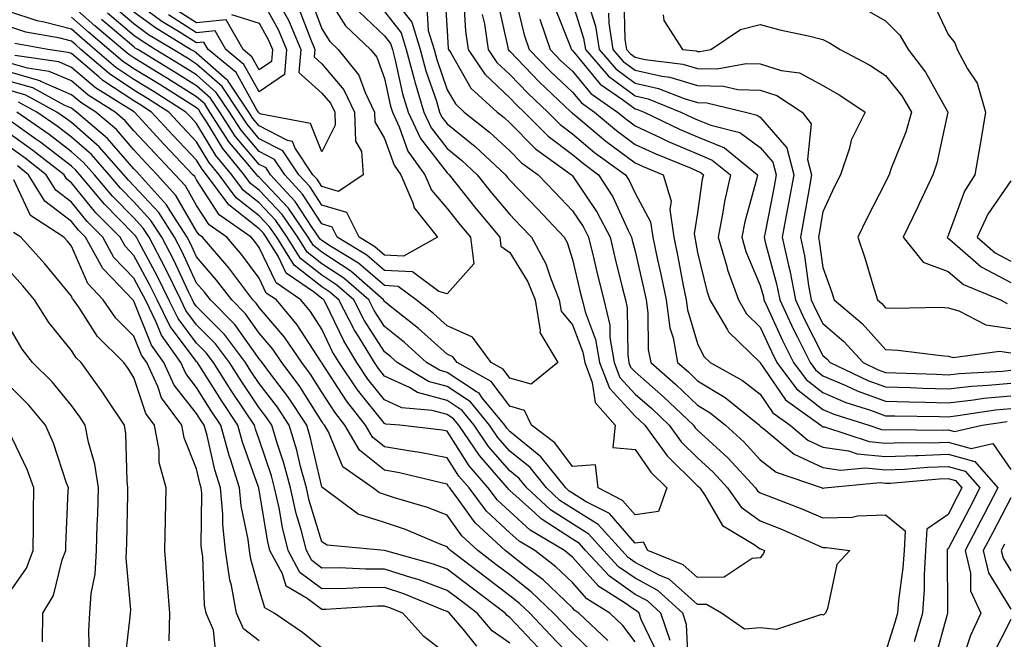
# Model space of a CAD drawing. Units: inches. Extents: x 1042403 to 1043778, y 7216058 to 7218698.
# Drawn here: x 1043160 to 1043317, y 7217718 to 7217817 of the extents above; entities that cross this region are included whole.
import ezdxf

# ---------------------------------------------------------------- set-up
doc = ezdxf.new("R2010")
doc.units = ezdxf.units.IN
doc.header["$MEASUREMENT"] = 0
doc.layers.add('Contour_10427216', color=7, linetype='Continuous', true_color=0x778cec)

msp = doc.modelspace()

# ---------------------------------------------------------------- linework, layer by layer
at = {"layer": 'Contour_10427216'}
for points in [[(1043218.05, 7217821.78, 2959), (1043222.39, 7217816.26, 2959), (1043223.75, 7217811.92, 2959), (1043224.65, 7217808.52, 2959), (1043226.33, 7217803.64, 2959), (1043226.84, 7217801.92, 2959), (1043227.23, 7217801.1, 2959), (1043228.05, 7217800.05, 2959), (1043232.54, 7217796.41, 2959), (1043237.35, 7217791.92, 2959), (1043237.66, 7217791.53, 2959), (1043238.05, 7217791.06, 2959), (1043242.52, 7217786.39, 2959), (1043246.76, 7217781.92, 2959), (1043247.21, 7217781.08, 2959), (1043248.05, 7217778.38, 2959), (1043249.3, 7217773.17, 2959), (1043249.61, 7217771.92, 2959), (1043250.12, 7217769.85, 2959), (1043251.76, 7217765.63, 2959), (1043252.37, 7217761.92, 2959), (1043253.95, 7217757.82, 2959), (1043258.05, 7217753.35, 2959), (1043258.81, 7217752.68, 2959), (1043259.61, 7217751.92, 2959), (1043263.19, 7217747.06, 2959), (1043268.05, 7217742.25, 2959), (1043268.23, 7217742.1, 2959), (1043268.4, 7217741.92, 2959), (1043269.2, 7217740.77, 2959), (1043272.03, 7217735.9, 2959), (1043277.07, 7217732.9, 2959), (1043278.05, 7217732.19, 2959), (1043278.25, 7217732.12, 2959), (1043278.71, 7217731.92, 2959), (1043278.54, 7217731.43, 2959), (1043278.05, 7217730.75, 2959), (1043276.76, 7217730.63, 2959), (1043272.29, 7217727.68, 2959), (1043268.05, 7217727.6, 2959), (1043265.76, 7217729.63, 2959), (1043260.08, 7217731.92, 2959), (1043259.4, 7217733.27, 2959), (1043258.05, 7217733.09, 2959), (1043253.95, 7217737.82, 2959), (1043250.26, 7217739.71, 2959), (1043248.05, 7217741.1, 2959), (1043247.54, 7217741.41, 2959), (1043247.01, 7217741.92, 2959), (1043243.03, 7217746.9, 2959), (1043238.05, 7217750.9, 2959), (1043237.58, 7217751.45, 2959), (1043237.25, 7217751.92, 2959), (1043233.67, 7217756.3, 2959), (1043233.15, 7217757.02, 2959), (1043232.74, 7217757.23, 2959), (1043228.05, 7217760.34, 2959), (1043226.82, 7217760.69, 2959), (1043224.75, 7217761.92, 2959), (1043221.25, 7217765.12, 2959), (1043218.05, 7217767.68, 2959), (1043216.39, 7217770.26, 2959), (1043215.53, 7217771.92, 2959), (1043211.55, 7217775.42, 2959), (1043208.05, 7217777.7, 2959), (1043205.69, 7217779.56, 2959), (1043204.2, 7217781.92, 2959), (1043201.7, 7217785.57, 2959), (1043198.05, 7217789.46, 2959), (1043196.66, 7217790.53, 2959), (1043195.65, 7217791.92, 2959), (1043192.21, 7217796.08, 2959), (1043189.69, 7217800.28, 2959), (1043188.64, 7217801.92, 2959), (1043188.4, 7217802.27, 2959), (1043188.05, 7217802.58, 2959), (1043186.25, 7217803.72, 2959), (1043182.33, 7217806.2, 2959), (1043178.05, 7217808.83, 2959), (1043176.19, 7217810.06, 2959), (1043174.05, 7217811.92, 2959), (1043170.78, 7217814.65, 2959), (1043168.05, 7217817.04, 2959)], [(1043208.05, 7217821.69, 2956), (1043211.8, 7217815.67, 2956), (1043215.82, 7217811.92, 2956), (1043216.8, 7217810.67, 2956), (1043218.05, 7217807.27, 2956), (1043219.01, 7217802.88, 2956), (1043219.3, 7217801.92, 2956), (1043220.41, 7217799.56, 2956), (1043221.8, 7217795.67, 2956), (1043224.5, 7217791.92, 2956), (1043225.55, 7217789.42, 2956), (1043228.05, 7217786.53, 2956), (1043230.08, 7217783.95, 2956), (1043231.76, 7217781.92, 2956), (1043232.29, 7217777.68, 2956), (1043228.05, 7217772.92, 2956), (1043226.7, 7217773.27, 2956), (1043222.52, 7217776.39, 2956), (1043218.05, 7217776.65, 2956), (1043215.22, 7217779.09, 2956), (1043210.51, 7217781.92, 2956), (1043209.69, 7217783.56, 2956), (1043208.05, 7217784.05, 2956), (1043204.96, 7217788.83, 2956), (1043202.11, 7217791.92, 2956), (1043200.49, 7217794.36, 2956), (1043198.05, 7217795.61, 2956), (1043195.14, 7217799.01, 2956), (1043193.28, 7217801.92, 2956), (1043191.19, 7217805.06, 2956), (1043188.05, 7217807.84, 2956), (1043185.55, 7217809.42, 2956), (1043181.45, 7217811.92, 2956), (1043179.34, 7217813.21, 2956), (1043178.05, 7217814.15, 2956), (1043173.83, 7217817.7, 2956)], [(1043227.64, 7217821.51, 2961), (1043228.05, 7217814.87, 2961), (1043228.21, 7217812.08, 2961), (1043228.25, 7217811.92, 2961), (1043228.62, 7217811.35, 2961), (1043231.86, 7217805.73, 2961), (1043236.04, 7217801.92, 2961), (1043237.15, 7217801.02, 2961), (1043238.05, 7217800.2, 2961), (1043242.15, 7217796.02, 2961), (1043247.89, 7217791.92, 2961), (1043247.97, 7217791.84, 2961), (1043248.05, 7217791.74, 2961), (1043252.03, 7217785.9, 2961), (1043254.07, 7217781.92, 2961), (1043254.85, 7217778.72, 2961), (1043256.02, 7217773.95, 2961), (1043256.53, 7217771.92, 2961), (1043256.82, 7217770.69, 2961), (1043256.88, 7217763.09, 2961), (1043257.07, 7217761.92, 2961), (1043257.35, 7217761.22, 2961), (1043258.05, 7217760.44, 2961), (1043262.6, 7217756.47, 2961), (1043267.37, 7217751.92, 2961), (1043267.66, 7217751.53, 2961), (1043268.05, 7217751.14, 2961), (1043272.87, 7217746.74, 2961), (1043277.29, 7217741.92, 2961), (1043277.6, 7217741.47, 2961), (1043278.05, 7217741.16, 2961), (1043279.32, 7217740.65, 2961), (1043284.69, 7217738.56, 2961), (1043288.05, 7217737.15, 2961), (1043292.7, 7217737.27, 2961), (1043293.58, 7217737.45, 2961), (1043298.05, 7217737.62, 2961), (1043301.17, 7217735.05, 2961), (1043301, 7217731.92, 2961), (1043300.82, 7217729.15, 2961), (1043300.1, 7217723.97, 2961), (1043299.94, 7217721.92, 2961), (1043299.53, 7217720.44, 2961), (1043298.05, 7217715.71, 2961)], [(1043238.64, 7217821.33, 2965), (1043240.35, 7217814.22, 2965), (1043241.16, 7217811.92, 2965), (1043244.53, 7217808.4, 2965), (1043248.05, 7217805.08, 2965), (1043249.5, 7217803.37, 2965), (1043251.57, 7217801.92, 2965), (1043255.08, 7217798.95, 2965), (1043258.05, 7217796.76, 2965), (1043261.37, 7217795.24, 2965), (1043267.03, 7217792.94, 2965), (1043268.05, 7217792.49, 2965), (1043268.46, 7217792.33, 2965), (1043268.97, 7217791.92, 2965), (1043268.79, 7217791.18, 2965), (1043268.05, 7217785.85, 2965), (1043267.52, 7217782.45, 2965), (1043267.6, 7217781.92, 2965), (1043267.68, 7217781.55, 2965), (1043268.05, 7217779.5, 2965), (1043269.5, 7217773.37, 2965), (1043270, 7217771.92, 2965), (1043272.8, 7217767.17, 2965), (1043272.95, 7217766.82, 2965), (1043278.03, 7217761.92, 2965), (1043278.05, 7217761.92, 2965), (1043278.05, 7217761.9, 2965), (1043282.09, 7217755.96, 2965), (1043287.7, 7217751.92, 2965), (1043287.89, 7217751.76, 2965), (1043288.05, 7217751.69, 2965), (1043288.32, 7217751.65, 2965), (1043295.45, 7217749.32, 2965), (1043298.05, 7217749.07, 2965), (1043300.8, 7217749.17, 2965), (1043305.26, 7217749.13, 2965), (1043308.05, 7217749.22, 2965), (1043311.74, 7217748.23, 2965), (1043315.16, 7217749.03, 2965), (1043318.05, 7217744.85, 2965)], [(1043206.21, 7217820.08, 2955), (1043208.05, 7217815.2, 2955), (1043209.32, 7217813.19, 2955), (1043210.67, 7217811.92, 2955), (1043213.93, 7217807.8, 2955), (1043214.94, 7217805.03, 2955), (1043216.47, 7217801.92, 2955), (1043216.51, 7217800.38, 2955), (1043218.05, 7217797.68, 2955), (1043219.57, 7217793.44, 2955), (1043220.65, 7217791.92, 2955), (1043222.56, 7217787.41, 2955), (1043222.76, 7217786.63, 2955), (1043226.53, 7217781.92, 2955), (1043221.08, 7217778.89, 2955), (1043218.05, 7217779.07, 2955), (1043216.53, 7217780.4, 2955), (1043213.99, 7217781.92, 2955), (1043212.01, 7217785.88, 2955), (1043208.05, 7217787.04, 2955), (1043206.14, 7217790.01, 2955), (1043204.38, 7217791.92, 2955), (1043201.84, 7217795.71, 2955), (1043198.05, 7217797.66, 2955), (1043196.1, 7217799.97, 2955), (1043194.83, 7217801.92, 2955), (1043192.13, 7217806, 2955), (1043188.05, 7217809.58, 2955), (1043186.62, 7217810.49, 2955), (1043184.28, 7217811.92, 2955), (1043180.39, 7217814.26, 2955), (1043178.05, 7217816, 2955), (1043174.83, 7217818.7, 2955)], [(1043201.88, 7217818.09, 2953), (1043202.7, 7217816.57, 2953), (1043204.67, 7217811.92, 2953), (1043204.38, 7217808.25, 2953), (1043208.05, 7217804.95, 2953), (1043209.44, 7217803.31, 2953), (1043210.1, 7217801.92, 2953), (1043210.16, 7217799.81, 2953), (1043208.05, 7217795.57, 2953), (1043206.21, 7217800.08, 2953), (1043198.38, 7217801.59, 2953), (1043198.05, 7217801.76, 2953), (1043197.97, 7217801.84, 2953), (1043197.93, 7217801.92, 2953), (1043197.68, 7217802.29, 2953), (1043194.34, 7217808.21, 2953), (1043189.91, 7217811.92, 2953), (1043189.22, 7217813.09, 2953), (1043188.05, 7217812.97, 2953), (1043185.18, 7217814.79, 2953), (1043182.52, 7217816.39, 2953), (1043178.05, 7217819.69, 2953)], [(1043198.05, 7217820.65, 2952), (1043201.1, 7217814.97, 2952), (1043202.41, 7217811.92, 2952), (1043202.07, 7217807.9, 2952), (1043198.05, 7217805.16, 2952), (1043195.61, 7217809.48, 2952), (1043192.7, 7217811.92, 2952), (1043191, 7217814.87, 2952), (1043188.05, 7217814.56, 2952), (1043183.54, 7217817.41, 2952)], [(1043230.71, 7217819.26, 2962), (1043230.98, 7217814.85, 2962), (1043231.43, 7217811.92, 2962), (1043234.07, 7217807.94, 2962), (1043238.05, 7217804.21, 2962), (1043239.16, 7217803.03, 2962), (1043240.37, 7217801.92, 2962), (1043244.18, 7217798.05, 2962), (1043248.05, 7217795.14, 2962), (1043249.81, 7217793.68, 2962), (1043252.23, 7217791.92, 2962), (1043254.5, 7217788.37, 2962), (1043256.94, 7217783.03, 2962), (1043257.5, 7217781.92, 2962), (1043257.62, 7217781.49, 2962), (1043258.05, 7217779.73, 2962), (1043259.53, 7217773.4, 2962), (1043259.83, 7217771.92, 2962), (1043260.12, 7217769.85, 2962), (1043260.16, 7217764.03, 2962), (1043260.55, 7217761.92, 2962), (1043264.57, 7217758.44, 2962), (1043268.05, 7217755.12, 2962), (1043270.04, 7217753.91, 2962), (1043272.5, 7217751.92, 2962), (1043275.43, 7217749.3, 2962), (1043278.05, 7217746.39, 2962), (1043280.57, 7217744.44, 2962), (1043287.93, 7217741.92, 2962), (1043288.01, 7217741.88, 2962), (1043288.05, 7217741.88, 2962), (1043288.09, 7217741.88, 2962), (1043288.32, 7217741.92, 2962), (1043297.21, 7217742.76, 2962), (1043298.05, 7217742.68, 2962), (1043298.83, 7217742.7, 2962), (1043306.62, 7217743.35, 2962), (1043308.05, 7217743.4, 2962), (1043309.22, 7217743.09, 2962), (1043310.24, 7217741.92, 2962), (1043309.5, 7217740.47, 2962), (1043308.05, 7217737.7, 2962), (1043304.63, 7217735.34, 2962), (1043304.44, 7217731.92, 2962), (1043304.2, 7217728.07, 2962), (1043304.22, 7217725.75, 2962), (1043303.93, 7217721.92, 2962), (1043302.62, 7217717.35, 2962)], [(1043236.02, 7217819.89, 2964), (1043237.76, 7217812.21, 2964), (1043237.8, 7217811.92, 2964), (1043237.89, 7217811.76, 2964), (1043238.05, 7217811.63, 2964), (1043242.8, 7217806.67, 2964), (1043247.87, 7217801.92, 2964), (1043247.97, 7217801.84, 2964), (1043248.05, 7217801.76, 2964), (1043248.97, 7217801, 2964), (1043253.4, 7217797.27, 2964), (1043258.05, 7217793.81, 2964), (1043259.36, 7217793.23, 2964), (1043262.56, 7217791.92, 2964), (1043263.81, 7217787.68, 2964), (1043263.6, 7217786.37, 2964), (1043264.24, 7217781.92, 2964), (1043264.91, 7217778.78, 2964), (1043265.76, 7217774.21, 2964), (1043266.23, 7217771.92, 2964), (1043266.45, 7217770.32, 2964), (1043268.05, 7217764.95, 2964), (1043269.03, 7217762.9, 2964), (1043270.04, 7217761.92, 2964), (1043275.22, 7217759.09, 2964), (1043278.05, 7217756.86, 2964), (1043280.04, 7217753.91, 2964), (1043282.82, 7217751.92, 2964), (1043285.67, 7217749.54, 2964), (1043288.05, 7217748.42, 2964), (1043292.15, 7217747.82, 2964), (1043293.5, 7217747.37, 2964), (1043298.05, 7217746.94, 2964), (1043302.85, 7217747.12, 2964), (1043303.25, 7217747.12, 2964), (1043308.05, 7217747.29, 2964), (1043312.29, 7217746.16, 2964), (1043315.98, 7217741.92, 2964), (1043313.75, 7217737.62, 2964), (1043313.26, 7217736.71, 2964), (1043310.78, 7217731.92, 2964), (1043311.64, 7217728.33, 2964), (1043311.64, 7217725.51, 2964), (1043313.25, 7217721.92, 2964), (1043311.6, 7217718.37, 2964), (1043310.2, 7217714.07, 2964)], [(1043248.05, 7217819.3, 2968), (1043249.85, 7217813.72, 2968), (1043250.12, 7217811.92, 2968), (1043253.79, 7217807.66, 2968), (1043258.05, 7217804.48, 2968), (1043260.14, 7217804.01, 2968), (1043265.39, 7217801.92, 2968), (1043267.19, 7217801.06, 2968), (1043268.05, 7217800.69, 2968), (1043270.14, 7217799.83, 2968), (1043274.79, 7217798.66, 2968), (1043278.05, 7217796.28, 2968), (1043280.06, 7217793.93, 2968), (1043280.59, 7217791.92, 2968), (1043280.2, 7217789.77, 2968), (1043278.81, 7217782.68, 2968), (1043278.67, 7217781.92, 2968), (1043278.85, 7217781.12, 2968), (1043280.65, 7217774.52, 2968), (1043281.16, 7217771.92, 2968), (1043283.36, 7217767.23, 2968), (1043283.99, 7217765.98, 2968), (1043286, 7217761.92, 2968), (1043286.88, 7217760.75, 2968), (1043288.05, 7217759.83, 2968), (1043291.7, 7217758.27, 2968), (1043293.52, 7217757.39, 2968), (1043298.05, 7217755.75, 2968), (1043301.78, 7217755.65, 2968), (1043304.36, 7217755.61, 2968), (1043308.05, 7217755.51, 2968), (1043312.09, 7217755.96, 2968), (1043313.75, 7217756.22, 2968), (1043318.05, 7217756.63, 2968)], [(1043250.51, 7217819.46, 2969), (1043251.76, 7217815.63, 2969), (1043252.31, 7217811.92, 2969), (1043254.96, 7217808.83, 2969), (1043258.05, 7217806.53, 2969), (1043261.82, 7217805.69, 2969), (1043265.9, 7217804.07, 2969), (1043268.05, 7217803.42, 2969), (1043269.51, 7217803.38, 2969), (1043275.67, 7217801.92, 2969), (1043277.56, 7217801.43, 2969), (1043278.05, 7217801.1, 2969), (1043282.31, 7217796.18, 2969), (1043283.42, 7217791.92, 2969), (1043282.58, 7217787.39, 2969), (1043282.37, 7217786.24, 2969), (1043281.57, 7217781.92, 2969), (1043282.56, 7217777.41, 2969), (1043282.78, 7217776.65, 2969), (1043283.67, 7217771.92, 2969), (1043285.06, 7217768.93, 2969), (1043288.05, 7217763.07, 2969), (1043288.67, 7217762.55, 2969), (1043289.22, 7217761.92, 2969), (1043295.22, 7217759.09, 2969), (1043298.05, 7217758.05, 2969), (1043302.03, 7217757.94, 2969), (1043303.99, 7217757.86, 2969), (1043308.05, 7217757.76, 2969), (1043311.8, 7217758.17, 2969), (1043314.44, 7217758.31, 2969), (1043318.05, 7217758.66, 2969)], [(1043256.29, 7217820.16, 2971), (1043256.45, 7217813.52, 2971), (1043256.68, 7217811.92, 2971), (1043257.33, 7217811.2, 2971), (1043258.05, 7217810.65, 2971), (1043259.69, 7217810.28, 2971), (1043265.71, 7217809.58, 2971), (1043268.05, 7217808.85, 2971), (1043271.17, 7217808.8, 2971), (1043275.82, 7217809.69, 2971), (1043278.05, 7217809.62, 2971), (1043281.41, 7217808.56, 2971), (1043284.3, 7217808.17, 2971), (1043288.05, 7217806.16, 2971), (1043290.76, 7217804.63, 2971), (1043294.79, 7217801.92, 2971), (1043292.56, 7217797.41, 2971), (1043292.29, 7217796.16, 2971), (1043290.84, 7217791.92, 2971), (1043289.92, 7217790.05, 2971), (1043288.05, 7217785.98, 2971), (1043287.46, 7217782.51, 2971), (1043287.35, 7217781.92, 2971), (1043287.46, 7217781.33, 2971), (1043288.05, 7217777.08, 2971), (1043289.42, 7217773.29, 2971), (1043289.85, 7217771.92, 2971), (1043294.32, 7217768.19, 2971), (1043298.05, 7217764.03, 2971), (1043300.04, 7217763.91, 2971), (1043306.94, 7217763.03, 2971), (1043308.05, 7217762.96, 2971), (1043308.85, 7217762.72, 2971), (1043316.23, 7217763.74, 2971), (1043318.05, 7217763.46, 2971)], [(1043305.59, 7217819.46, 2974), (1043308.05, 7217814.32, 2974), (1043309.09, 7217812.96, 2974), (1043309.48, 7217811.92, 2974), (1043311.14, 7217808.83, 2974), (1043312.68, 7217806.55, 2974), (1043313.99, 7217801.92, 2974), (1043313.21, 7217797.08, 2974), (1043313.17, 7217796.8, 2974), (1043312.31, 7217791.92, 2974), (1043310.67, 7217789.3, 2974), (1043308.05, 7217782.23, 2974), (1043307.95, 7217782.02, 2974), (1043307.91, 7217781.92, 2974), (1043307.97, 7217781.84, 2974), (1043308.05, 7217781.8, 2974), (1043308.71, 7217781.26, 2974), (1043313.34, 7217777.21, 2974), (1043318.05, 7217774.73, 2974)], [(1043224.79, 7217818.66, 2960), (1043225.02, 7217814.95, 2960), (1043225.96, 7217811.92, 2960), (1043226.41, 7217810.28, 2960), (1043228.05, 7217805.47, 2960), (1043229.36, 7217803.23, 2960), (1043230.78, 7217801.92, 2960), (1043234.83, 7217798.7, 2960), (1043238.05, 7217795.71, 2960), (1043239.92, 7217793.8, 2960), (1043242.56, 7217791.92, 2960), (1043245.24, 7217789.11, 2960), (1043248.05, 7217786.14, 2960), (1043249.77, 7217783.64, 2960), (1043250.63, 7217781.92, 2960), (1043251.47, 7217778.5, 2960), (1043252.07, 7217775.94, 2960), (1043253.07, 7217771.92, 2960), (1043254.05, 7217767.92, 2960), (1043254.05, 7217765.92, 2960), (1043254.71, 7217761.92, 2960), (1043255.65, 7217759.52, 2960), (1043258.05, 7217756.9, 2960), (1043260.71, 7217754.58, 2960), (1043263.5, 7217751.92, 2960), (1043265.43, 7217749.3, 2960), (1043268.05, 7217746.71, 2960), (1043270.55, 7217744.42, 2960), (1043272.84, 7217741.92, 2960), (1043274.98, 7217738.85, 2960), (1043278.05, 7217736.69, 2960), (1043281.45, 7217735.32, 2960), (1043287.17, 7217732.8, 2960), (1043288.05, 7217732.43, 2960), (1043288.56, 7217732.43, 2960), (1043292.35, 7217731.92, 2960), (1043290.26, 7217729.71, 2960), (1043288.79, 7217722.66, 2960), (1043288.48, 7217721.92, 2960), (1043288.23, 7217721.74, 2960), (1043288.05, 7217721.63, 2960), (1043287.82, 7217721.69, 2960), (1043280.65, 7217719.32, 2960), (1043278.05, 7217719.6, 2960), (1043275.51, 7217719.38, 2960), (1043271.84, 7217721.92, 2960), (1043269.46, 7217723.33, 2960), (1043268.05, 7217723.31, 2960), (1043263.48, 7217727.35, 2960), (1043262.03, 7217727.94, 2960), (1043258.05, 7217730.03, 2960), (1043256.94, 7217730.81, 2960), (1043255.92, 7217731.92, 2960), (1043252.19, 7217736.06, 2960), (1043248.05, 7217738.64, 2960), (1043246.06, 7217739.93, 2960), (1043243.91, 7217741.92, 2960), (1043241.29, 7217745.16, 2960), (1043238.05, 7217747.78, 2960), (1043236.12, 7217749.99, 2960), (1043234.81, 7217751.92, 2960), (1043231.78, 7217755.65, 2960), (1043228.05, 7217758.11, 2960), (1043225.06, 7217758.93, 2960), (1043220.08, 7217761.92, 2960), (1043219.03, 7217762.9, 2960), (1043218.05, 7217763.66, 2960), (1043214.81, 7217768.68, 2960), (1043213.15, 7217771.92, 2960), (1043210.43, 7217774.3, 2960), (1043208.05, 7217775.87, 2960), (1043204.65, 7217778.52, 2960), (1043202.52, 7217781.92, 2960), (1043200.71, 7217784.58, 2960), (1043198.05, 7217787.41, 2960), (1043195.51, 7217789.38, 2960), (1043193.66, 7217791.92, 2960), (1043191.12, 7217794.99, 2960), (1043188.05, 7217800.1, 2960), (1043187.17, 7217801.04, 2960), (1043186.35, 7217801.92, 2960), (1043181.25, 7217805.12, 2960), (1043178.05, 7217807.12, 2960), (1043175.16, 7217809.03, 2960), (1043171.82, 7217811.92, 2960), (1043169.77, 7217813.64, 2960), (1043168.05, 7217815.14, 2960), (1043163.69, 7217816.28, 2960), (1043162.6, 7217816.47, 2960), (1043158.05, 7217817.99, 2960)], [(1043218.05, 7217817.94, 2958), (1043220.71, 7217814.58, 2958), (1043221.53, 7217811.92, 2958), (1043222.78, 7217807.19, 2958), (1043222.87, 7217806.74, 2958), (1043224.34, 7217801.92, 2958), (1043225.51, 7217799.38, 2958), (1043228.05, 7217796.12, 2958), (1043230.37, 7217794.24, 2958), (1043232.85, 7217791.92, 2958), (1043235.16, 7217789.03, 2958), (1043238.05, 7217785.55, 2958), (1043239.83, 7217783.7, 2958), (1043241.51, 7217781.92, 2958), (1043243.83, 7217777.7, 2958), (1043244.53, 7217775.44, 2958), (1043245.96, 7217771.92, 2958), (1043246.25, 7217770.12, 2958), (1043248.05, 7217767.96, 2958), (1043249.73, 7217763.6, 2958), (1043250.02, 7217761.92, 2958), (1043251.23, 7217758.74, 2958), (1043251.68, 7217755.55, 2958), (1043254.87, 7217751.92, 2958), (1043254.5, 7217748.37, 2958), (1043258.05, 7217748.05, 2958), (1043260.57, 7217744.44, 2958), (1043263.11, 7217741.92, 2958), (1043261.82, 7217738.15, 2958), (1043258.05, 7217737.62, 2958), (1043256.06, 7217739.93, 2958), (1043252.17, 7217741.92, 2958), (1043251.72, 7217745.59, 2958), (1043248.05, 7217745.34, 2958), (1043245.24, 7217749.11, 2958), (1043241.51, 7217751.92, 2958), (1043240.41, 7217754.28, 2958), (1043238.05, 7217754.95, 2958), (1043235.06, 7217758.93, 2958), (1043229.63, 7217761.92, 2958), (1043228.97, 7217762.84, 2958), (1043228.05, 7217763.25, 2958), (1043223.5, 7217767.37, 2958), (1043219.24, 7217770.73, 2958), (1043218.05, 7217771.69, 2958), (1043217.95, 7217771.82, 2958), (1043217.91, 7217771.92, 2958), (1043212.66, 7217776.53, 2958), (1043208.05, 7217779.54, 2958), (1043206.72, 7217780.59, 2958), (1043205.88, 7217781.92, 2958), (1043202.7, 7217786.57, 2958), (1043198.05, 7217791.51, 2958), (1043197.82, 7217791.69, 2958), (1043197.66, 7217791.92, 2958), (1043195.71, 7217794.26, 2958), (1043193.26, 7217797.13, 2958), (1043190.18, 7217801.92, 2958), (1043189.34, 7217803.21, 2958), (1043188.05, 7217804.34, 2958), (1043183.38, 7217807.25, 2958), (1043181.62, 7217808.35, 2958), (1043178.05, 7217810.55, 2958), (1043177.23, 7217811.1, 2958), (1043176.27, 7217811.92, 2958), (1043171.8, 7217815.67, 2958), (1043168.05, 7217818.95, 2958)], [(1043214.03, 7217817.9, 2957), (1043218.05, 7217814.09, 2957), (1043219.01, 7217812.88, 2957), (1043219.3, 7217811.92, 2957), (1043219.77, 7217810.2, 2957), (1043220.94, 7217804.81, 2957), (1043221.82, 7217801.92, 2957), (1043223.81, 7217797.68, 2957), (1043228.05, 7217792.21, 2957), (1043228.21, 7217792.08, 2957), (1043228.38, 7217791.92, 2957), (1043229.61, 7217790.36, 2957), (1043232.64, 7217786.51, 2957), (1043236.45, 7217781.92, 2957), (1043236.62, 7217780.49, 2957), (1043238.05, 7217779.48, 2957), (1043240.96, 7217774.83, 2957), (1043242.13, 7217771.92, 2957), (1043242.93, 7217767.04, 2957), (1043242.84, 7217766.71, 2957), (1043245.75, 7217761.92, 2957), (1043241.49, 7217758.48, 2957), (1043238.05, 7217759.44, 2957), (1043237, 7217760.87, 2957), (1043235.06, 7217761.92, 2957), (1043232.09, 7217765.96, 2957), (1043228.05, 7217767.78, 2957), (1043225.88, 7217769.75, 2957), (1043223.13, 7217771.92, 2957), (1043220.22, 7217774.09, 2957), (1043218.05, 7217774.21, 2957), (1043213.91, 7217777.78, 2957), (1043209.59, 7217780.38, 2957), (1043208.05, 7217781.39, 2957), (1043207.76, 7217781.63, 2957), (1043207.56, 7217781.92, 2957), (1043206.49, 7217783.48, 2957), (1043203.79, 7217787.66, 2957), (1043199.87, 7217791.92, 2957), (1043199.14, 7217793.01, 2957), (1043198.05, 7217793.56, 2957), (1043194.2, 7217798.07, 2957), (1043191.74, 7217801.92, 2957), (1043190.26, 7217804.13, 2957), (1043188.05, 7217806.08, 2957), (1043184.46, 7217808.33, 2957), (1043178.64, 7217811.92, 2957), (1043178.26, 7217812.13, 2957), (1043178.05, 7217812.31, 2957), (1043175.61, 7217814.36, 2957), (1043172.84, 7217816.71, 2957)], [(1043204.44, 7217818.31, 2954), (1043206.12, 7217813.85, 2954), (1043206.94, 7217811.92, 2954), (1043206.84, 7217810.71, 2954), (1043208.05, 7217809.62, 2954), (1043211.57, 7217805.44, 2954), (1043213.28, 7217801.92, 2954), (1043213.4, 7217797.27, 2954), (1043214.36, 7217795.61, 2954), (1043214.65, 7217791.92, 2954), (1043210.71, 7217789.26, 2954), (1043208.05, 7217790.05, 2954), (1043207.31, 7217791.18, 2954), (1043206.62, 7217791.92, 2954), (1043203.81, 7217796.16, 2954), (1043203.36, 7217797.23, 2954), (1043202.58, 7217797.39, 2954), (1043198.05, 7217799.71, 2954), (1043197.03, 7217800.9, 2954), (1043196.37, 7217801.92, 2954), (1043193.11, 7217806.86, 2954), (1043193.07, 7217806.94, 2954), (1043192.89, 7217807.08, 2954), (1043188.05, 7217811.33, 2954), (1043187.7, 7217811.57, 2954), (1043187.09, 7217811.92, 2954), (1043181.47, 7217815.34, 2954), (1043178.05, 7217817.84, 2954)], [(1043193.6, 7217817.47, 2951), (1043198.05, 7217816.1, 2951), (1043199.51, 7217813.38, 2951), (1043200.14, 7217811.92, 2951), (1043199.98, 7217809.99, 2951), (1043198.05, 7217808.68, 2951), (1043196.88, 7217810.75, 2951), (1043195.47, 7217811.92, 2951), (1043192.78, 7217816.65, 2951), (1043188.05, 7217816.14, 2951), (1043184.51, 7217818.38, 2951)], [(1043245.08, 7217818.95, 2967), (1043247.78, 7217812.19, 2967), (1043247.87, 7217811.92, 2967), (1043247.95, 7217811.82, 2967), (1043248.05, 7217811.74, 2967), (1043252.5, 7217806.37, 2967), (1043256.04, 7217803.93, 2967), (1043258.05, 7217802.43, 2967), (1043258.46, 7217802.33, 2967), (1043259.5, 7217801.92, 2967), (1043265.28, 7217799.15, 2967), (1043268.05, 7217797.96, 2967), (1043272.33, 7217796.2, 2967), (1043277.62, 7217791.92, 2967), (1043277.5, 7217791.37, 2967), (1043275.57, 7217784.4, 2967), (1043275.08, 7217781.92, 2967), (1043275.76, 7217779.63, 2967), (1043278.05, 7217774.21, 2967), (1043278.54, 7217772.41, 2967), (1043278.64, 7217771.92, 2967), (1043279.16, 7217770.81, 2967), (1043281.59, 7217765.46, 2967), (1043283.34, 7217761.92, 2967), (1043285.37, 7217759.24, 2967), (1043288.05, 7217757.13, 2967), (1043291.7, 7217755.57, 2967), (1043295.65, 7217754.32, 2967), (1043298.05, 7217753.44, 2967), (1043299.53, 7217753.4, 2967), (1043306.64, 7217753.33, 2967), (1043308.05, 7217753.29, 2967), (1043309.59, 7217753.46, 2967), (1043315.61, 7217754.36, 2967), (1043318.05, 7217754.6, 2967)], [(1043253.83, 7217817.7, 2970), (1043253.87, 7217816.1, 2970), (1043254.5, 7217811.92, 2970), (1043256.14, 7217810.01, 2970), (1043258.05, 7217808.6, 2970), (1043262.35, 7217807.62, 2970), (1043263.6, 7217807.47, 2970), (1043268.05, 7217806.14, 2970), (1043272.19, 7217806.06, 2970), (1043274.46, 7217805.51, 2970), (1043278.05, 7217805.42, 2970), (1043280.71, 7217804.58, 2970), (1043284.75, 7217801.92, 2970), (1043286.16, 7217800.03, 2970), (1043285.61, 7217794.36, 2970), (1043286.23, 7217791.92, 2970), (1043285.84, 7217789.71, 2970), (1043285.02, 7217784.95, 2970), (1043284.46, 7217781.92, 2970), (1043285.1, 7217778.97, 2970), (1043285.75, 7217774.22, 2970), (1043286.19, 7217771.92, 2970), (1043286.78, 7217770.65, 2970), (1043288.05, 7217768.15, 2970), (1043291.41, 7217765.28, 2970), (1043294.46, 7217761.92, 2970), (1043296.9, 7217760.77, 2970), (1043298.05, 7217760.34, 2970), (1043299.67, 7217760.3, 2970), (1043306.17, 7217760.05, 2970), (1043308.05, 7217759.99, 2970), (1043309.79, 7217760.18, 2970), (1043316.7, 7217760.57, 2970), (1043318.05, 7217760.69, 2970)], [(1043294.59, 7217818.46, 2973), (1043298.05, 7217816.49, 2973), (1043300.32, 7217814.19, 2973), (1043301.64, 7217811.92, 2973), (1043304.42, 7217808.29, 2973), (1043307.97, 7217802, 2973), (1043308.01, 7217801.92, 2973), (1043308.01, 7217801.88, 2973), (1043306.23, 7217793.74, 2973), (1043305.61, 7217791.92, 2973), (1043303.42, 7217787.29, 2973), (1043303.19, 7217786.78, 2973), (1043300.88, 7217781.92, 2973), (1043304.07, 7217777.94, 2973), (1043308.05, 7217776.45, 2973), (1043310.51, 7217774.38, 2973), (1043316.41, 7217771.92, 2973), (1043317.48, 7217771.35, 2973)], [(1043233.64, 7217817.51, 2963), (1043233.99, 7217815.98, 2963), (1043234.61, 7217811.92, 2963), (1043235.98, 7217809.85, 2963), (1043238.05, 7217807.92, 2963), (1043240.98, 7217804.85, 2963), (1043244.12, 7217801.92, 2963), (1043246.08, 7217799.95, 2963), (1043248.05, 7217798.44, 2963), (1043251.6, 7217795.47, 2963), (1043256.53, 7217791.92, 2963), (1043257.13, 7217791, 2963), (1043258.05, 7217788.97, 2963), (1043260.53, 7217784.4, 2963), (1043260.88, 7217781.92, 2963), (1043261.66, 7217778.31, 2963), (1043262.19, 7217776.06, 2963), (1043263.03, 7217771.92, 2963), (1043263.62, 7217767.49, 2963), (1043264.12, 7217765.85, 2963), (1043264.83, 7217761.92, 2963), (1043266.57, 7217760.44, 2963), (1043268.05, 7217759.01, 2963), (1043272.46, 7217756.33, 2963), (1043277.91, 7217751.92, 2963), (1043277.99, 7217751.86, 2963), (1043278.05, 7217751.78, 2963), (1043278.64, 7217751.33, 2963), (1043283.46, 7217747.33, 2963), (1043288.05, 7217745.16, 2963), (1043290.86, 7217744.73, 2963), (1043294.87, 7217745.1, 2963), (1043298.05, 7217744.81, 2963), (1043301.06, 7217744.93, 2963), (1043304.75, 7217745.22, 2963), (1043308.05, 7217745.34, 2963), (1043310.75, 7217744.62, 2963), (1043313.11, 7217741.92, 2963), (1043311.39, 7217738.58, 2963), (1043308.05, 7217732.19, 2963), (1043307.89, 7217732.08, 2963), (1043307.89, 7217731.92, 2963), (1043307.87, 7217731.74, 2963), (1043307.93, 7217722.04, 2963), (1043307.93, 7217721.92, 2963), (1043307.87, 7217721.74, 2963), (1043305.8, 7217714.17, 2963)], [(1043242.85, 7217816.72, 2966), (1043244.51, 7217811.92, 2966), (1043246.23, 7217810.1, 2966), (1043248.05, 7217808.42, 2966), (1043251, 7217804.87, 2966), (1043255.26, 7217801.92, 2966), (1043256.78, 7217800.65, 2966), (1043258.05, 7217799.71, 2966), (1043262.15, 7217797.82, 2966), (1043263.36, 7217797.23, 2966), (1043268.05, 7217795.22, 2966), (1043270.39, 7217794.26, 2966), (1043273.28, 7217791.92, 2966), (1043272.33, 7217787.64, 2966), (1043272.09, 7217785.96, 2966), (1043271.31, 7217781.92, 2966), (1043272.7, 7217777.27, 2966), (1043272.84, 7217776.71, 2966), (1043274.55, 7217771.92, 2966), (1043275.84, 7217769.71, 2966), (1043278.05, 7217767.56, 2966), (1043279.83, 7217763.7, 2966), (1043280.69, 7217761.92, 2966), (1043283.85, 7217757.72, 2966), (1043288.05, 7217754.42, 2966), (1043289.81, 7217753.68, 2966), (1043295.39, 7217751.92, 2966), (1043297.39, 7217751.26, 2966), (1043298.05, 7217751.2, 2966), (1043298.73, 7217751.24, 2966), (1043307.27, 7217751.14, 2966), (1043308.05, 7217751.18, 2966), (1043309.07, 7217750.9, 2966), (1043313.5, 7217751.92, 2966), (1043317.46, 7217752.51, 2966)], [(1043262.54, 7217817.43, 2972), (1043262.66, 7217816.53, 2972), (1043265.61, 7217811.92, 2972), (1043267.8, 7217811.67, 2972), (1043268.05, 7217811.59, 2972), (1043268.4, 7217811.57, 2972), (1043270.18, 7217811.92, 2972), (1043274.87, 7217815.1, 2972), (1043278.05, 7217815.9, 2972), (1043281.17, 7217815.05, 2972), (1043285.96, 7217814.01, 2972), (1043288.05, 7217813.48, 2972), (1043289.1, 7217812.97, 2972), (1043290.82, 7217811.92, 2972), (1043295.53, 7217809.4, 2972), (1043298.05, 7217807.76, 2972), (1043300.63, 7217804.5, 2972), (1043302.21, 7217801.92, 2972), (1043301.29, 7217798.68, 2972), (1043298.91, 7217792.78, 2972), (1043298.62, 7217791.92, 2972), (1043298.44, 7217791.53, 2972), (1043298.05, 7217790.73, 2972), (1043295.06, 7217784.91, 2972), (1043293.64, 7217781.92, 2972), (1043294.75, 7217778.62, 2972), (1043296.17, 7217773.8, 2972), (1043296.78, 7217771.92, 2972), (1043297.46, 7217771.33, 2972), (1043298.05, 7217770.69, 2972), (1043299.34, 7217770.63, 2972), (1043306.9, 7217770.77, 2972), (1043308.05, 7217770.69, 2972), (1043309.77, 7217770.2, 2972), (1043314.09, 7217767.96, 2972), (1043318.05, 7217767.37, 2972)], [(1043266.59, 7217713.38, 2961), (1043266.27, 7217720.14, 2961), (1043265.69, 7217721.92, 2961), (1043261.7, 7217725.57, 2961), (1043258.05, 7217727.49, 2961), (1043255.43, 7217729.3, 2961), (1043253.03, 7217731.92, 2961), (1043250.67, 7217734.54, 2961), (1043248.05, 7217736.18, 2961), (1043244.57, 7217738.44, 2961), (1043240.8, 7217741.92, 2961), (1043239.57, 7217743.44, 2961), (1043238.05, 7217744.67, 2961), (1043234.67, 7217748.54, 2961), (1043232.37, 7217751.92, 2961), (1043230.43, 7217754.3, 2961), (1043228.05, 7217755.88, 2961), (1043223.3, 7217757.17, 2961), (1043222.03, 7217757.94, 2961), (1043218.05, 7217759.77, 2961), (1043217.09, 7217760.96, 2961), (1043216.47, 7217761.92, 2961), (1043213.95, 7217766.02, 2961), (1043213.25, 7217767.12, 2961), (1043210.76, 7217771.92, 2961), (1043209.32, 7217773.19, 2961), (1043208.05, 7217774.01, 2961), (1043203.62, 7217777.49, 2961), (1043200.84, 7217781.92, 2961), (1043199.71, 7217783.58, 2961), (1043198.05, 7217785.36, 2961), (1043194.36, 7217788.23, 2961), (1043191.64, 7217791.92, 2961), (1043190.02, 7217793.89, 2961), (1043188.05, 7217797.17, 2961), (1043185.73, 7217799.6, 2961), (1043183.6, 7217801.92, 2961), (1043180.2, 7217804.07, 2961), (1043178.05, 7217805.4, 2961), (1043174.12, 7217807.99, 2961), (1043169.57, 7217811.92, 2961), (1043168.75, 7217812.62, 2961), (1043168.05, 7217813.23, 2961), (1043166.27, 7217813.7, 2961), (1043160.8, 7217814.67, 2961), (1043158.05, 7217815.59, 2961)], [(1043263.67, 7217717.55, 2962), (1043262.19, 7217721.92, 2962), (1043260.02, 7217723.89, 2962), (1043258.05, 7217724.93, 2962), (1043253.95, 7217727.82, 2962), (1043250.16, 7217731.92, 2962), (1043249.16, 7217733.03, 2962), (1043248.05, 7217733.72, 2962), (1043243.09, 7217736.96, 2962), (1043242.03, 7217737.94, 2962), (1043238.05, 7217741.53, 2962), (1043237.85, 7217741.72, 2962), (1043237.7, 7217741.92, 2962), (1043235.57, 7217744.4, 2962), (1043233.23, 7217747.1, 2962), (1043229.94, 7217751.92, 2962), (1043229.09, 7217752.96, 2962), (1043228.05, 7217753.64, 2962), (1043225.67, 7217754.3, 2962), (1043220.82, 7217754.69, 2962), (1043218.05, 7217755.98, 2962), (1043215.41, 7217759.28, 2962), (1043213.64, 7217761.92, 2962), (1043211.53, 7217765.4, 2962), (1043208.73, 7217771.24, 2962), (1043208.38, 7217771.92, 2962), (1043208.21, 7217772.08, 2962), (1043208.05, 7217772.17, 2962), (1043206.86, 7217773.11, 2962), (1043202.35, 7217776.22, 2962), (1043201.06, 7217778.91, 2962), (1043199.18, 7217781.92, 2962), (1043198.71, 7217782.58, 2962), (1043198.05, 7217783.29, 2962), (1043193.21, 7217787.08, 2962), (1043189.65, 7217791.92, 2962), (1043188.93, 7217792.8, 2962), (1043188.05, 7217794.24, 2962), (1043184.3, 7217798.17, 2962), (1043180.84, 7217801.92, 2962), (1043179.14, 7217803.01, 2962), (1043178.05, 7217803.68, 2962), (1043173.09, 7217806.96, 2962), (1043172.42, 7217807.55, 2962), (1043168.05, 7217811.24, 2962), (1043167.56, 7217811.43, 2962), (1043164.3, 7217811.92, 2962), (1043159.01, 7217812.88, 2962)], [(1043258.05, 7217717.33, 2964), (1043256.1, 7217719.97, 2964), (1043254.03, 7217721.92, 2964), (1043250.37, 7217724.24, 2964), (1043248.05, 7217726.82, 2964), (1043245.43, 7217729.3, 2964), (1043242.03, 7217731.92, 2964), (1043239.53, 7217733.4, 2964), (1043238.05, 7217734.75, 2964), (1043234.36, 7217738.23, 2964), (1043231.55, 7217741.92, 2964), (1043229.94, 7217743.81, 2964), (1043228.05, 7217746.74, 2964), (1043223.71, 7217747.58, 2964), (1043222.21, 7217747.76, 2964), (1043218.05, 7217748.48, 2964), (1043216.14, 7217750.01, 2964), (1043215.02, 7217751.92, 2964), (1043211.96, 7217755.83, 2964), (1043208.05, 7217761.86, 2964), (1043208.03, 7217761.9, 2964), (1043208.01, 7217761.92, 2964), (1043207.91, 7217762.06, 2964), (1043204.1, 7217767.97, 2964), (1043200.8, 7217771.92, 2964), (1043199.16, 7217773.03, 2964), (1043198.05, 7217775.38, 2964), (1043195.28, 7217779.15, 2964), (1043192.87, 7217781.92, 2964), (1043190.04, 7217783.91, 2964), (1043188.05, 7217787, 2964), (1043186.25, 7217790.12, 2964), (1043184.61, 7217791.92, 2964), (1043181.41, 7217795.28, 2964), (1043178.05, 7217798.93, 2964), (1043176.66, 7217800.53, 2964), (1043175.04, 7217801.92, 2964), (1043170.75, 7217804.62, 2964), (1043168.05, 7217806.88, 2964), (1043164.53, 7217808.4, 2964), (1043161.06, 7217808.91, 2964), (1043158.05, 7217809.77, 2964)], [(1043261.64, 7217715.51, 2963), (1043259.03, 7217720.94, 2963), (1043258.69, 7217721.92, 2963), (1043258.36, 7217722.23, 2963), (1043258.05, 7217722.39, 2963), (1043256.47, 7217723.5, 2963), (1043252.29, 7217726.16, 2963), (1043248.05, 7217730.85, 2963), (1043247.5, 7217731.37, 2963), (1043246.8, 7217731.92, 2963), (1043241.31, 7217735.18, 2963), (1043238.05, 7217738.13, 2963), (1043236.1, 7217739.97, 2963), (1043234.61, 7217741.92, 2963), (1043231.59, 7217745.46, 2963), (1043228.05, 7217750.96, 2963), (1043227.25, 7217751.12, 2963), (1043220.51, 7217751.92, 2963), (1043218.25, 7217752.12, 2963), (1043218.05, 7217752.19, 2963), (1043213.73, 7217757.6, 2963), (1043210.82, 7217761.92, 2963), (1043209.77, 7217763.64, 2963), (1043208.05, 7217767.25, 2963), (1043206.21, 7217770.08, 2963), (1043204.69, 7217771.92, 2963), (1043200.76, 7217774.63, 2963), (1043198.05, 7217780.3, 2963), (1043197.37, 7217781.24, 2963), (1043196.76, 7217781.92, 2963), (1043191.64, 7217785.51, 2963), (1043188.05, 7217791.08, 2963), (1043187.74, 7217791.61, 2963), (1043187.46, 7217791.92, 2963), (1043182.87, 7217796.74, 2963), (1043178.71, 7217801.26, 2963), (1043178.11, 7217801.92, 2963), (1043178.07, 7217801.94, 2963), (1043178.05, 7217801.96, 2963), (1043177.95, 7217802.02, 2963), (1043171.92, 7217805.79, 2963), (1043168.05, 7217809.05, 2963), (1043166.04, 7217809.91, 2963), (1043159.01, 7217810.96, 2963)], [(1043253.69, 7217717.56, 2965), (1043249.1, 7217721.92, 2965), (1043248.46, 7217722.33, 2965), (1043248.05, 7217722.78, 2965), (1043243.36, 7217727.23, 2965), (1043240.63, 7217729.34, 2965), (1043238.05, 7217731.37, 2965), (1043237.74, 7217731.61, 2965), (1043237.33, 7217731.92, 2965), (1043232.5, 7217736.37, 2965), (1043229.83, 7217740.14, 2965), (1043228.48, 7217741.92, 2965), (1043228.28, 7217742.15, 2965), (1043228.05, 7217742.51, 2965), (1043227.31, 7217742.66, 2965), (1043220.47, 7217744.34, 2965), (1043218.05, 7217744.75, 2965), (1043214.07, 7217747.94, 2965), (1043211.74, 7217751.92, 2965), (1043210.12, 7217753.99, 2965), (1043208.05, 7217757.19, 2965), (1043206.21, 7217760.08, 2965), (1043204.85, 7217761.92, 2965), (1043202.09, 7217765.96, 2965), (1043198.05, 7217770.71, 2965), (1043197.54, 7217771.41, 2965), (1043197.05, 7217771.92, 2965), (1043193.97, 7217776, 2965), (1043193.19, 7217777.06, 2965), (1043188.99, 7217781.92, 2965), (1043188.44, 7217782.31, 2965), (1043188.05, 7217782.92, 2965), (1043184.75, 7217788.62, 2965), (1043181.76, 7217791.92, 2965), (1043179.94, 7217793.81, 2965), (1043178.05, 7217795.88, 2965), (1043175.24, 7217799.11, 2965), (1043171.96, 7217801.92, 2965), (1043169.55, 7217803.42, 2965), (1043168.05, 7217804.69, 2965), (1043163.17, 7217806.8, 2965), (1043163.01, 7217806.88, 2965), (1043158.05, 7217808.33, 2965)], [(1043251.55, 7217715.42, 2966), (1043248.05, 7217718.78, 2966), (1043246.51, 7217720.38, 2966), (1043245.06, 7217721.92, 2966), (1043241.47, 7217725.34, 2966), (1043238.05, 7217728.03, 2966), (1043235.84, 7217729.71, 2966), (1043232.95, 7217731.92, 2966), (1043230.41, 7217734.28, 2966), (1043228.05, 7217737.58, 2966), (1043224.91, 7217738.78, 2966), (1043219.65, 7217740.32, 2966), (1043218.05, 7217740.87, 2966), (1043217.25, 7217741.12, 2966), (1043216.16, 7217741.92, 2966), (1043211.39, 7217745.26, 2966), (1043209.09, 7217750.88, 2966), (1043208.48, 7217751.92, 2966), (1043208.28, 7217752.15, 2966), (1043208.05, 7217752.53, 2966), (1043204.4, 7217758.27, 2966), (1043201.66, 7217761.92, 2966), (1043200.2, 7217764.07, 2966), (1043198.05, 7217766.61, 2966), (1043195.84, 7217769.71, 2966), (1043193.66, 7217771.92, 2966), (1043191.23, 7217775.1, 2966), (1043188.05, 7217778.78, 2966), (1043187.05, 7217780.92, 2966), (1043186.53, 7217781.92, 2966), (1043183.81, 7217786.16, 2966), (1043183.25, 7217787.12, 2966), (1043178.91, 7217791.92, 2966), (1043178.48, 7217792.35, 2966), (1043178.05, 7217792.84, 2966), (1043173.83, 7217797.7, 2966), (1043168.89, 7217801.92, 2966), (1043168.38, 7217802.25, 2966), (1043168.05, 7217802.53, 2966), (1043167, 7217802.97, 2966), (1043161.9, 7217805.77, 2966), (1043158.05, 7217806.86, 2966)], [(1043248.05, 7217714.75, 2967), (1043244.53, 7217718.4, 2967), (1043241.25, 7217721.92, 2967), (1043239.61, 7217723.48, 2967), (1043238.05, 7217724.71, 2967), (1043233.95, 7217727.82, 2967), (1043228.58, 7217731.92, 2967), (1043228.3, 7217732.17, 2967), (1043228.05, 7217732.53, 2967), (1043227.07, 7217732.9, 2967), (1043221.39, 7217735.26, 2967), (1043218.05, 7217736.39, 2967), (1043213.85, 7217737.72, 2967), (1043208.19, 7217741.92, 2967), (1043208.11, 7217741.98, 2967), (1043208.05, 7217742.1, 2967), (1043206.17, 7217750.05, 2967), (1043205.63, 7217751.92, 2967), (1043202.62, 7217756.49, 2967), (1043199.83, 7217760.14, 2967), (1043198.5, 7217761.92, 2967), (1043198.32, 7217762.19, 2967), (1043198.05, 7217762.51, 2967), (1043194.14, 7217768.01, 2967), (1043190.26, 7217771.92, 2967), (1043189.3, 7217773.17, 2967), (1043188.05, 7217774.62, 2967), (1043185.73, 7217779.6, 2967), (1043184.5, 7217781.92, 2967), (1043182, 7217785.87, 2967), (1043178.05, 7217790.12, 2967), (1043177.15, 7217791.02, 2967), (1043176.41, 7217791.92, 2967), (1043172.48, 7217796.35, 2967), (1043168.05, 7217800.24, 2967), (1043167.09, 7217800.96, 2967), (1043165.73, 7217801.92, 2967), (1043160.76, 7217804.63, 2967), (1043158.05, 7217805.42, 2967)], [(1043242.58, 7217716.45, 2968), (1043238.05, 7217721.26, 2968), (1043237.66, 7217721.53, 2968), (1043237.33, 7217721.92, 2968), (1043232.03, 7217725.9, 2968), (1043228.05, 7217728.95, 2968), (1043225.88, 7217729.75, 2968), (1043218.07, 7217731.92, 2968), (1043218.05, 7217731.92, 2968), (1043208.89, 7217732.76, 2968), (1043208.05, 7217733.29, 2968), (1043206.02, 7217739.89, 2968), (1043205.57, 7217741.92, 2968), (1043204.65, 7217745.32, 2968), (1043204.05, 7217747.92, 2968), (1043202.84, 7217751.92, 2968), (1043200.94, 7217754.81, 2968), (1043198.05, 7217758.58, 2968), (1043196.7, 7217760.57, 2968), (1043195.86, 7217761.92, 2968), (1043192.52, 7217766.39, 2968), (1043188.05, 7217770.88, 2968), (1043187.6, 7217771.47, 2968), (1043187.39, 7217771.92, 2968), (1043186.76, 7217773.21, 2968), (1043184.4, 7217778.27, 2968), (1043182.48, 7217781.92, 2968), (1043180.76, 7217784.63, 2968), (1043178.05, 7217787.56, 2968), (1043175.88, 7217789.75, 2968), (1043174.09, 7217791.92, 2968), (1043171.25, 7217795.12, 2968), (1043168.05, 7217797.92, 2968), (1043165.78, 7217799.65, 2968), (1043162.52, 7217801.92, 2968), (1043159.63, 7217803.5, 2968)], [(1043238.05, 7217717.15, 2969), (1043235.26, 7217719.13, 2969), (1043232.87, 7217721.92, 2969), (1043230.12, 7217723.99, 2969), (1043228.05, 7217725.57, 2969), (1043223.42, 7217727.29, 2969), (1043222.41, 7217727.56, 2969), (1043218.05, 7217728.97, 2969), (1043215.08, 7217728.95, 2969), (1043210.82, 7217729.15, 2969), (1043208.05, 7217729.13, 2969), (1043206.45, 7217730.32, 2969), (1043205.59, 7217731.92, 2969), (1043204.75, 7217735.22, 2969), (1043203.95, 7217737.82, 2969), (1043203.05, 7217741.92, 2969), (1043201.98, 7217745.85, 2969), (1043200.9, 7217749.07, 2969), (1043200.04, 7217751.92, 2969), (1043199.26, 7217753.13, 2969), (1043198.05, 7217754.69, 2969), (1043195.14, 7217759.01, 2969), (1043193.3, 7217761.92, 2969), (1043191.06, 7217764.93, 2969), (1043188.05, 7217767.96, 2969), (1043186.35, 7217770.22, 2969), (1043185.51, 7217771.92, 2969), (1043183.11, 7217776.86, 2969), (1043183.07, 7217776.94, 2969), (1043180.47, 7217781.92, 2969), (1043179.53, 7217783.4, 2969), (1043178.05, 7217785.01, 2969), (1043174.61, 7217788.48, 2969), (1043171.74, 7217791.92, 2969), (1043170, 7217793.87, 2969), (1043168.05, 7217795.59, 2969), (1043164.48, 7217798.35, 2969), (1043159.34, 7217801.92, 2969)], [(1043232.8, 7217716.67, 2970), (1043230.65, 7217719.32, 2970), (1043228.44, 7217721.92, 2970), (1043228.21, 7217722.08, 2970), (1043228.05, 7217722.21, 2970), (1043227.6, 7217722.37, 2970), (1043221.14, 7217725.01, 2970), (1043218.05, 7217726, 2970), (1043213.99, 7217725.98, 2970), (1043211.98, 7217725.85, 2970), (1043208.05, 7217725.83, 2970), (1043204.55, 7217728.42, 2970), (1043202.68, 7217731.92, 2970), (1043201.74, 7217735.61, 2970), (1043201.21, 7217738.76, 2970), (1043200.51, 7217741.92, 2970), (1043199.98, 7217743.85, 2970), (1043198.05, 7217749.65, 2970), (1043197.44, 7217751.31, 2970), (1043197.29, 7217751.92, 2970), (1043195.76, 7217754.21, 2970), (1043193.58, 7217757.45, 2970), (1043190.75, 7217761.92, 2970), (1043189.59, 7217763.46, 2970), (1043188.05, 7217765.03, 2970), (1043185.08, 7217768.95, 2970), (1043183.62, 7217771.92, 2970), (1043181.8, 7217775.67, 2970), (1043178.89, 7217781.08, 2970), (1043178.46, 7217781.92, 2970), (1043178.3, 7217782.17, 2970), (1043178.05, 7217782.43, 2970), (1043173.34, 7217787.21, 2970), (1043169.42, 7217791.92, 2970), (1043168.77, 7217792.64, 2970), (1043168.05, 7217793.27, 2970), (1043163.17, 7217797.04, 2970), (1043162.39, 7217797.58, 2970), (1043158.05, 7217800.65, 2970)], [(1043228.05, 7217715.34, 2971), (1043224.32, 7217718.19, 2971), (1043220.98, 7217721.92, 2971), (1043218.89, 7217722.76, 2971), (1043218.05, 7217723.03, 2971), (1043216.94, 7217723.03, 2971), (1043208.66, 7217722.53, 2971), (1043208.05, 7217722.51, 2971), (1043205.71, 7217724.26, 2971), (1043202.35, 7217726.22, 2971), (1043201.74, 7217728.23, 2971), (1043199.75, 7217731.92, 2971), (1043199.42, 7217733.29, 2971), (1043198.05, 7217741.57, 2971), (1043197.99, 7217741.86, 2971), (1043197.99, 7217741.92, 2971), (1043197.95, 7217742.02, 2971), (1043195.35, 7217749.22, 2971), (1043194.61, 7217751.92, 2971), (1043192, 7217755.87, 2971), (1043188.44, 7217761.53, 2971), (1043188.19, 7217761.92, 2971), (1043188.13, 7217762, 2971), (1043188.05, 7217762.08, 2971), (1043183.81, 7217767.68, 2971), (1043181.74, 7217771.92, 2971), (1043180.53, 7217774.4, 2971), (1043178.05, 7217779.03, 2971), (1043176.62, 7217780.49, 2971), (1043175.84, 7217781.92, 2971), (1043171.98, 7217785.85, 2971), (1043168.05, 7217790.63, 2971), (1043167.33, 7217791.2, 2971), (1043166.88, 7217791.92, 2971), (1043161.92, 7217795.79, 2971), (1043158.05, 7217798.52, 2971)], [(1043208.05, 7217716.33, 2972), (1043204.96, 7217718.83, 2972), (1043200.45, 7217721.92, 2972), (1043198.93, 7217722.8, 2972), (1043198.05, 7217725.75, 2972), (1043196.68, 7217730.55, 2972), (1043196.47, 7217731.92, 2972), (1043196.27, 7217733.7, 2972), (1043195.18, 7217739.05, 2972), (1043194.92, 7217741.92, 2972), (1043193.48, 7217746.49, 2972), (1043193.25, 7217747.12, 2972), (1043191.94, 7217751.92, 2972), (1043190.37, 7217754.24, 2972), (1043188.05, 7217757.97, 2972), (1043186.31, 7217760.18, 2972), (1043185.51, 7217761.92, 2972), (1043182.42, 7217766.3, 2972), (1043181.6, 7217768.37, 2972), (1043179.87, 7217771.92, 2972), (1043179.26, 7217773.13, 2972), (1043178.05, 7217775.42, 2972), (1043174.85, 7217778.72, 2972), (1043173.09, 7217781.92, 2972), (1043170.59, 7217784.46, 2972), (1043168.05, 7217787.55, 2972), (1043165.59, 7217789.46, 2972), (1043164.03, 7217791.92, 2972), (1043160.67, 7217794.54, 2972), (1043158.05, 7217796.39, 2972)], [(1043198.05, 7217717.53, 2973), (1043195.55, 7217719.42, 2973), (1043194.44, 7217721.92, 2973), (1043193.62, 7217726.35, 2973), (1043193.36, 7217727.23, 2973), (1043192.68, 7217731.92, 2973), (1043192.21, 7217736.08, 2973), (1043192.23, 7217737.74, 2973), (1043191.86, 7217741.92, 2973), (1043190.94, 7217744.81, 2973), (1043189.71, 7217750.26, 2973), (1043189.26, 7217751.92, 2973), (1043188.77, 7217752.64, 2973), (1043188.05, 7217753.81, 2973), (1043184.46, 7217758.33, 2973), (1043182.82, 7217761.92, 2973), (1043180.84, 7217764.71, 2973), (1043178.05, 7217771.71, 2973), (1043177.95, 7217771.82, 2973), (1043177.87, 7217771.92, 2973), (1043174.53, 7217775.44, 2973), (1043173.07, 7217776.94, 2973), (1043170.32, 7217781.92, 2973), (1043169.2, 7217783.07, 2973), (1043168.05, 7217784.46, 2973), (1043163.83, 7217787.7, 2973), (1043161.19, 7217791.92, 2973), (1043159.44, 7217793.31, 2973)], [(1043191.17, 7217715.05, 2974), (1043190.76, 7217719.21, 2974), (1043189.55, 7217721.92, 2974), (1043189.32, 7217723.19, 2974), (1043189.03, 7217730.94, 2974), (1043188.87, 7217731.92, 2974), (1043188.79, 7217732.66, 2974), (1043188.87, 7217741.1, 2974), (1043188.79, 7217741.92, 2974), (1043188.62, 7217742.49, 2974), (1043188.05, 7217744.99, 2974), (1043186.04, 7217749.91, 2974), (1043185.67, 7217751.92, 2974), (1043182.44, 7217756.31, 2974), (1043181.84, 7217758.13, 2974), (1043180.1, 7217761.92, 2974), (1043179.26, 7217763.13, 2974), (1043178.05, 7217766.16, 2974), (1043175.16, 7217769.03, 2974), (1043173.13, 7217771.92, 2974), (1043170.67, 7217774.54, 2974), (1043168.05, 7217780.51, 2974), (1043167.41, 7217781.28, 2974), (1043166.84, 7217781.92, 2974), (1043161.55, 7217785.42, 2974), (1043158.89, 7217791.08, 2974)], [(1043318.05, 7217790.96, 2975), (1043314.38, 7217785.59, 2975), (1043312.7, 7217781.92, 2975), (1043315.55, 7217779.42, 2975), (1043318.05, 7217778.11, 2975)], [(1043183.66, 7217717.53, 2975), (1043183.75, 7217721.92, 2975), (1043183.38, 7217726.59, 2975), (1043183.34, 7217727.21, 2975), (1043182.97, 7217731.92, 2975), (1043183.07, 7217736.9, 2975), (1043183.07, 7217736.94, 2975), (1043183.19, 7217741.92, 2975), (1043182.09, 7217745.96, 2975), (1043182.05, 7217747.92, 2975), (1043181.33, 7217751.92, 2975), (1043179.94, 7217753.81, 2975), (1043178.05, 7217759.54, 2975), (1043177.11, 7217760.98, 2975), (1043176.43, 7217761.92, 2975), (1043172.23, 7217766.1, 2975), (1043169.22, 7217770.75, 2975), (1043168.4, 7217771.92, 2975), (1043168.23, 7217772.1, 2975), (1043168.05, 7217772.51, 2975), (1043163.81, 7217777.68, 2975), (1043159.98, 7217781.92, 2975), (1043158.83, 7217782.7, 2975)], [(1043176.51, 7217713.46, 2976), (1043177.46, 7217721.33, 2976), (1043177.48, 7217721.92, 2976), (1043177.52, 7217722.45, 2976), (1043176.82, 7217730.69, 2976), (1043176.88, 7217731.92, 2976), (1043176.92, 7217733.05, 2976), (1043177.07, 7217740.94, 2976), (1043177.09, 7217741.92, 2976), (1043176.94, 7217743.03, 2976), (1043176.76, 7217750.63, 2976), (1043176.51, 7217751.92, 2976), (1043173.5, 7217756.47, 2976), (1043173.15, 7217757.02, 2976), (1043169.59, 7217761.92, 2976), (1043168.81, 7217762.68, 2976), (1043168.05, 7217763.87, 2976), (1043164.44, 7217768.31, 2976), (1043162.19, 7217771.92, 2976), (1043160.32, 7217774.19, 2976), (1043158.05, 7217776.69, 2976)], [(1043170.92, 7217714.79, 2977), (1043170.82, 7217719.15, 2977), (1043170.98, 7217721.92, 2977), (1043171.19, 7217725.06, 2977), (1043171.84, 7217728.13, 2977), (1043172.05, 7217731.92, 2977), (1043172.17, 7217736.04, 2977), (1043172.25, 7217737.72, 2977), (1043172.37, 7217741.92, 2977), (1043171.82, 7217745.69, 2977), (1043170.76, 7217749.21, 2977), (1043170.26, 7217751.92, 2977), (1043169.38, 7217753.25, 2977), (1043168.05, 7217755.05, 2977), (1043165, 7217758.87, 2977), (1043161.86, 7217761.92, 2977), (1043160.18, 7217764.05, 2977), (1043158.05, 7217767.72, 2977)], [(1043163.46, 7217717.33, 2978), (1043163.5, 7217721.92, 2978), (1043165.22, 7217724.75, 2978), (1043166.59, 7217730.46, 2978), (1043167.15, 7217731.92, 2978), (1043167.17, 7217732.8, 2978), (1043167.56, 7217741.43, 2978), (1043167.58, 7217741.92, 2978), (1043167.29, 7217742.68, 2978), (1043165.18, 7217749.05, 2978), (1043163.93, 7217751.92, 2978), (1043161.27, 7217755.14, 2978), (1043158.05, 7217758.31, 2978)], [(1043158.05, 7217725.05, 2979), (1043160.88, 7217729.09, 2979), (1043161.96, 7217731.92, 2979), (1043162.03, 7217735.9, 2979), (1043162, 7217737.97, 2979), (1043162.07, 7217741.92, 2979), (1043160.98, 7217744.85, 2979), (1043158.05, 7217750.96, 2979)], [(1043318.05, 7217740.36, 2965), (1043315.16, 7217734.81, 2965), (1043313.66, 7217731.92, 2965), (1043314.5, 7217728.37, 2965), (1043318.05, 7217722.56, 2965)], [(1043317.05, 7217732.92, 2966), (1043316.53, 7217731.92, 2966), (1043316.82, 7217730.69, 2966), (1043318.05, 7217728.68, 2966)], [(1043318.05, 7217720.92, 2965), (1043315, 7217714.97, 2965)]]:
    msp.add_polyline3d(points, dxfattribs=at)

doc.saveas('drawing.dxf')
